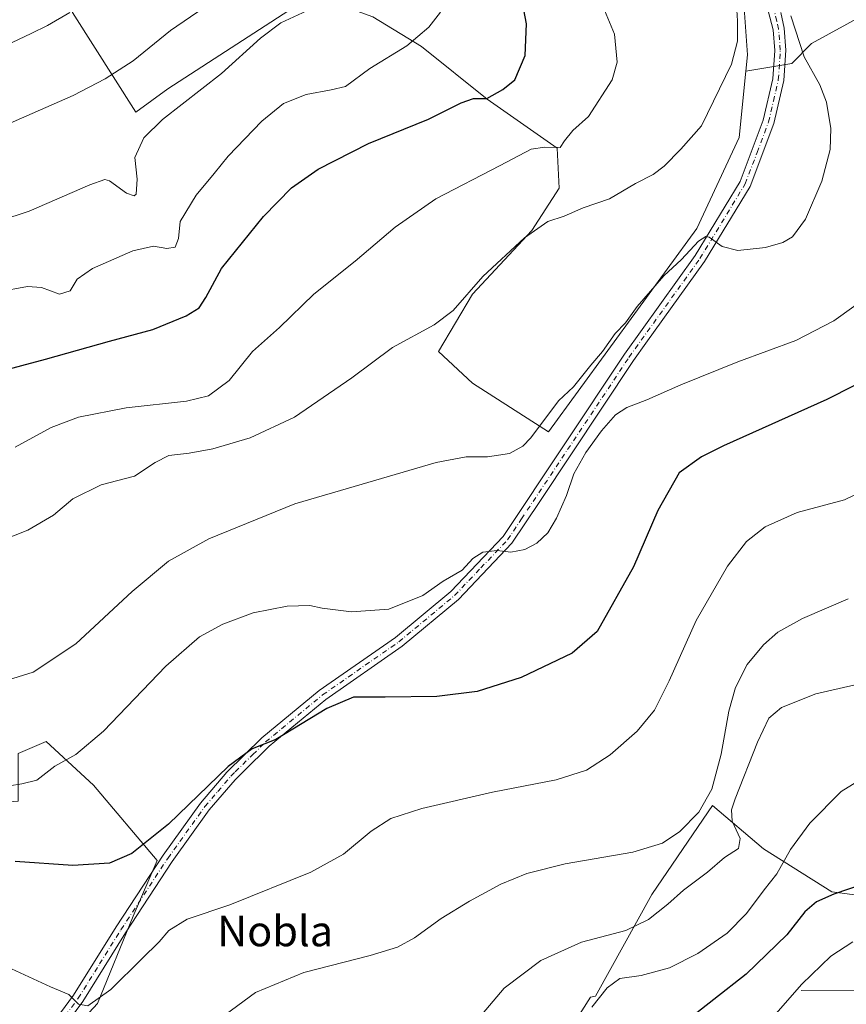
# Model space of a CAD drawing. Units: metres. Extents: x 587011 to 590453, y 4726666 to 4729023.
# Drawn here: x 587962 to 588180, y 4727538 to 4727797 of the extents above; entities that cross this region are included whole.
import ezdxf
from ezdxf.enums import TextEntityAlignment as Align

# ---------------------------------------------------------------- set-up
doc = ezdxf.new("R2010")
doc.units = ezdxf.units.M
doc.header["$MEASUREMENT"] = 0
doc.linetypes.add('DGN Style 4', pattern=[2.638475, 1.318413, -0.659207, 0.001648, -0.659207])
for name, color, linetype, lineweight in [('Arbolado forestal CxS', 92, 'Continuous', 0), ('Corriente natural lineal', 142, 'Continuous', 13), ('Cultivos herbáceos CxS', 92, 'Continuous', 0), ('Cultivos leñosos CxS', 92, 'Continuous', 0), ('Curva de nivel maestra', 30, 'Continuous', 30), ('Curva de nivel normal', 30, 'Continuous', 0), ('Matorral CxS', 135, 'Continuous', 0), ('Pista no pavimentada Cxs', 111, 'Continuous', 0), ('Pista no pavimentada eje', 91, 'DGN Style 4', 0), ('Texto cartográfico', 7, 'Continuous', 0)]:
    doc.layers.add(name, color=color, linetype=linetype, lineweight=lineweight)
doc.styles.add('Style-Arial', font='txt')

# ---------------------------------------------------------------- blocks, each defined once
blk = doc.blocks.new('*U15')
at = {"layer": 'Cultivos herbáceos CxS', "color": 92, "linetype": 'Continuous', "lineweight": 0}
for points in [[(587976.3641, 4727798.6817, 596.0245), (587993.0603, 4727772.5239, 588.1287), (588001.4087, 4727778.6457, 588.1001), (588039.2545, 4727803.1333, 587.1825)], [(588055.3945, 4727797.5677, 583.5552), (588068.1949, 4727789.7759, 579.8887), (588085.448, 4727775.8621, 575.1977), (588103.8139, 4727763.0605, 570.106), (588104.3705, 4727752.4863, 567.9111), (588097.1348, 4727741.3553, 566.3609), (588081.5511, 4727724.6587, 564.9975), (588072.6461, 4727709.6319, 563.8885), (588081.5507, 4727701.2837, 562.2616), (588101.5865, 4727688.4825, 559.6288), (588140.5457, 4727741.9111, 562.3452), (588151.6773, 4727765.8427, 563.9939), (588153.4679, 4727783.2985, 564.4477), (588165.5043, 4727785.3043, 560.56), (588170.7226, 4727790.5221, 559.4299), (588194.8699, 4727803.8569, 552.2955)], [(588287.8445, 4727809.8965, 533.8427), (588308.3711, 4727783.3141, 532.9103), (588308.3701, 4727722.9011, 533.3443), (588304.9379, 4727709.0995, 532.8294), (588305.6051, 4727689.7405, 530.3154), (588299.5967, 4727673.0509, 529.1259), (588298.9289, 4727651.6879, 524.6619), (588274.2279, 4727613.6369, 523.0666), (588268.9133, 4727606.2903, 523.5663), (588251.53, 4727582.2609, 524.2102), (588242.8509, 4727569.5769, 523.5877), (588231.5023, 4727574.9179, 524.8196), (588222.8239, 4727580.9263, 525.6671), (588200.7937, 4727573.5833, 524.4426), (588198.3561, 4727572.3065, 524.3818), (588186.7747, 4727566.2401, 524.6104), (588176.0931, 4727567.5755, 526.115), (588158.0697, 4727578.9243, 532.9505), (588144.7184, 4727590.2735, 539.4196), (588142.2478, 4727586.6711, 539.9281), (588128.6951, 4727566.9085, 537.9405), (588113.8748, 4727540.2319, 531.6706), (588112.5711, 4727539.9763, 532.0922), (588093.4798, 4727509.8331, 530.9272)], [(587968.3723, 4727522.6215, 542.9429), (587982.9757, 4727538.2675, 545.3663), (587992.3641, 4727561.2153, 548.1768), (587998.6225, 4727575.8185, 549.4133), (587981.9337, 4727595.6385, 553.4621), (587969.4179, 4727607.1129, 557.0993), (587962.1153, 4727603.9831, 557.1689), (587962.1151, 4727591.4651, 554.608), (587947.5119, 4727590.4223, 554.2923), (587926.6499, 4727585.2077, 551.8435), (587895.3571, 4727573.7349, 550.6725), (587875.5383, 4727566.4325, 552.3122), (587883.6669, 4727547.1499, 546.6158), (587876.6609, 4727535.4729, 546.0602)]]:
    blk.add_polyline3d(points, dxfattribs=at)

msp = doc.modelspace()

# ---------------------------------------------------------------- linework, layer by layer
at = {"layer": 'Arbolado forestal CxS', "color": 92, "linetype": 'Continuous', "lineweight": 0}
for points in [[(588198.3561, 4727572.3065, 524.3818), (588186.7747, 4727566.2401, 524.6104), (588176.0931, 4727567.5755, 526.115), (588158.0697, 4727578.9243, 532.9505), (588144.7184, 4727590.2735, 539.4196), (588142.2478, 4727586.6711, 539.9281), (588128.6951, 4727566.9085, 537.9405), (588113.8748, 4727540.2319, 531.6706), (588112.5711, 4727539.9763, 532.0922), (588093.4798, 4727509.8331, 530.9272), (588102.5227, 4727496.7709, 527.113), (588123.6227, 4727482.7033, 522.1792), (588128.6464, 4727466.6269, 519.4533), (588122.6173, 4727454.5697, 518.3185), (588111.5647, 4727443.5173, 517.6914), (588111.5405, 4727442.6073, 517.4532), (588086.5312, 4727436.5421, 517.6425), (588067.2075, 4727401.5543, 519.3066), (588066.8287, 4727401.5367, 519.3581)], [(588093.4798, 4727509.8331, 530.9272), (588112.5711, 4727539.9763, 532.0922), (588113.8748, 4727540.2319, 531.6706), (588128.6951, 4727566.9085, 537.9405), (588142.2478, 4727586.6711, 539.9281), (588144.7184, 4727590.2735, 539.4196), (588158.0697, 4727578.9243, 532.9505), (588176.0931, 4727567.5755, 526.115), (588186.7747, 4727566.2401, 524.6104), (588198.3561, 4727572.3065, 524.3818), (588198.9821, 4727540.9799, 516.5693), (588198.0535, 4727540.2337, 516.2929), (588198.7905, 4727540.2043, 516.2579), (588220.8201, 4727525.5173, 512.9221)]]:
    msp.add_polyline3d(points, dxfattribs=at)
at = {"layer": 'Corriente natural lineal', "color": 142, "linetype": 'Continuous', "lineweight": 13}
msp.add_polyline3d([(588168.0301, 4727541.6501, 520.2766), (588183.2301, 4727541.5601, 516.7359), (588188.1201, 4727540.9801, 516.3043), (588195.3701, 4727538.8401, 515.638), (588201.3901, 4727536.1301, 514.6992), (588206.3101, 4727533.1801, 513.7664), (588220.0601, 4727522.4001, 511.1933), (588245.3001, 4727503.6201, 505.5377), (588264.0201, 4727490.5601, 501.2267), (588277.1401, 4727482.6001, 496.8625), (588289.7401, 4727475.4701, 492.9156), (588312.9601, 4727464.0801, 488.3131), (588320.8575, 4727459.9543, 487.1682), (588334.1926, 4727453.1809, 488.5683), (588339.9076, 4727449.1593, 487.9115), (588344.9901, 4727445.1201, 486.0534)], dxfattribs=at)
at = {"layer": 'Cultivos herbáceos CxS', "color": 92, "linetype": 'Continuous', "lineweight": 0}
for points in [[(588268.9133, 4727606.2903, 523.5663), (588274.2279, 4727613.6369, 523.0666), (588298.9289, 4727651.6879, 524.6619), (588299.5967, 4727673.0509, 529.1259), (588305.6051, 4727689.7405, 530.3154), (588304.9379, 4727709.0995, 532.8294), (588308.3701, 4727722.9011, 533.3443), (588308.3711, 4727783.3141, 532.9103), (588287.8445, 4727809.8965, 533.8427), (588269.7325, 4727825.6045, 534.9671), (588246.7915, 4727832.8551, 537.0967), (588203.2965, 4727808.5631, 549.7417), (588194.8699, 4727803.8569, 552.2955), (588170.7226, 4727790.5221, 559.4299), (588165.5043, 4727785.3043, 560.56), (588153.4679, 4727783.2985, 564.4477)], [(587971.0325, 4727817.8441, 600.7328), (587972.4683, 4727807.5869, 599.0752), (587976.3641, 4727798.6817, 596.0245), (587993.0603, 4727772.5239, 588.1287), (588001.4087, 4727778.6457, 588.1001), (588039.2545, 4727803.1333, 587.1825), (588051.2737, 4727798.9887, 584.3601), (588055.3945, 4727797.5677, 583.5552), (588068.1949, 4727789.7759, 579.8887), (588085.448, 4727775.8621, 575.1977), (588103.8139, 4727763.0605, 570.106), (588104.3705, 4727752.4863, 567.9111), (588097.1348, 4727741.3553, 566.3609), (588081.5511, 4727724.6587, 564.9975), (588072.6461, 4727709.6319, 563.8885), (588081.5507, 4727701.2837, 562.2616), (588101.5865, 4727688.4825, 559.6288), (588140.5457, 4727741.9111, 562.3452), (588151.6773, 4727765.8427, 563.9939), (588153.4679, 4727783.2985, 564.4477)], [(587968.3723, 4727522.6215, 542.9429), (587982.9757, 4727538.2675, 545.3663), (587992.3641, 4727561.2153, 548.1768), (587998.6225, 4727575.8185, 549.4133), (587981.9337, 4727595.6385, 553.4621), (587969.4179, 4727607.1129, 557.0993), (587962.1153, 4727603.9831, 557.1689), (587962.1151, 4727591.4651, 554.608), (587947.5119, 4727590.4223, 554.2923), (587926.6499, 4727585.2077, 551.8435), (587895.3571, 4727573.7349, 550.6725), (587875.5383, 4727566.4325, 552.3122), (587883.6669, 4727547.1499, 546.6158), (587876.6609, 4727535.4729, 546.0602)], [(588198.3561, 4727572.3065, 524.3818), (588186.7747, 4727566.2401, 524.6104), (588176.0931, 4727567.5755, 526.115), (588158.0697, 4727578.9243, 532.9505), (588144.7184, 4727590.2735, 539.4196), (588142.2478, 4727586.6711, 539.9281), (588128.6951, 4727566.9085, 537.9405), (588113.8748, 4727540.2319, 531.6706), (588112.5711, 4727539.9763, 532.0922), (588093.4798, 4727509.8331, 530.9272), (588102.5227, 4727496.7709, 527.113), (588123.6227, 4727482.7033, 522.1792), (588128.6464, 4727466.6269, 519.4533), (588122.6173, 4727454.5697, 518.3185), (588111.5647, 4727443.5173, 517.6914), (588111.5405, 4727442.6073, 517.4532), (588086.5312, 4727436.5421, 517.6425), (588067.2075, 4727401.5543, 519.3066), (588066.8287, 4727401.5367, 519.3581)]]:
    msp.add_polyline3d(points, dxfattribs=at)
at = {"layer": 'Cultivos leñosos CxS', "color": 92, "linetype": 'Continuous', "lineweight": 0}
for points in [[(588136.3111, 4727851.6965, 566.8463), (588143.3303, 4727833.1859, 564.656), (588152.2347, 4727810.9235, 562.9616), (588153.9037, 4727787.5483, 564.5832), (588153.4679, 4727783.2985, 564.4477)], [(587971.0325, 4727817.8441, 600.7328), (587972.4683, 4727807.5869, 599.0752), (587976.3641, 4727798.6817, 596.0245), (587993.0603, 4727772.5239, 588.1287), (588001.4087, 4727778.6457, 588.1001), (588039.2545, 4727803.1333, 587.1825), (588051.2737, 4727798.9887, 584.3601), (588055.3945, 4727797.5677, 583.5552), (588068.1949, 4727789.7759, 579.8887), (588085.448, 4727775.8621, 575.1977), (588103.8139, 4727763.0605, 570.106), (588104.3705, 4727752.4863, 567.9111), (588097.1348, 4727741.3553, 566.3609), (588081.5511, 4727724.6587, 564.9975), (588072.6461, 4727709.6319, 563.8885), (588081.5507, 4727701.2837, 562.2616), (588101.5865, 4727688.4825, 559.6288), (588140.5457, 4727741.9111, 562.3452), (588151.6773, 4727765.8427, 563.9939), (588153.4679, 4727783.2985, 564.4477)], [(588152.2347, 4727810.9235, 562.9616), (588153.9037, 4727787.5483, 564.5832), (588153.4679, 4727783.2985, 564.4477), (588151.6773, 4727765.8427, 563.9939), (588140.5457, 4727741.9111, 562.3452), (588101.5865, 4727688.4825, 559.6288), (588081.5507, 4727701.2837, 562.2616), (588072.6461, 4727709.6319, 563.8885), (588081.5511, 4727724.6587, 564.9975), (588097.1348, 4727741.3553, 566.3609), (588104.3705, 4727752.4863, 567.9111), (588103.8139, 4727763.0605, 570.106), (588085.448, 4727775.8621, 575.1977), (588068.1949, 4727789.7759, 579.8887), (588055.3945, 4727797.5677, 583.5552)], [(588039.2545, 4727803.1333, 587.1825), (588001.4087, 4727778.6457, 588.1001), (587993.0603, 4727772.5239, 588.1287), (587976.3641, 4727798.6817, 596.0245)], [(587876.6609, 4727535.4729, 546.0602), (587883.6669, 4727547.1499, 546.6158), (587875.5383, 4727566.4325, 552.3122), (587895.3571, 4727573.7349, 550.6725), (587926.6499, 4727585.2077, 551.8435), (587947.5119, 4727590.4223, 554.2923), (587962.1151, 4727591.4651, 554.608), (587962.1153, 4727603.9831, 557.1689), (587969.4179, 4727607.1129, 557.0993), (587981.9337, 4727595.6385, 553.4621), (587998.6225, 4727575.8185, 549.4133), (587992.3641, 4727561.2153, 548.1768), (587982.9757, 4727538.2675, 545.3663), (587968.3723, 4727522.6215, 542.9429)], [(587968.3723, 4727522.6215, 542.9429), (587982.9757, 4727538.2675, 545.3663), (587992.3641, 4727561.2153, 548.1768), (587998.6225, 4727575.8185, 549.4133), (587981.9337, 4727595.6385, 553.4621), (587969.4179, 4727607.1129, 557.0993), (587962.1153, 4727603.9831, 557.1689), (587962.1151, 4727591.4651, 554.608), (587947.5119, 4727590.4223, 554.2923), (587926.6499, 4727585.2077, 551.8435), (587895.3571, 4727573.7349, 550.6725), (587875.5383, 4727566.4325, 552.3122), (587883.6669, 4727547.1499, 546.6158), (587876.6609, 4727535.4729, 546.0602)]]:
    msp.add_polyline3d(points, dxfattribs=at)
at = {"layer": 'Curva de nivel maestra', "color": 30, "linetype": 'Continuous', "lineweight": 30, "flags": 128}
for points, elevation in [([(587950.56, 4727702.6201), (587969.3, 4727707.5601), (587986.13, 4727712.2901), (587997.52, 4727715.3701), (588006.26, 4727718.9801), (588009.72, 4727721.0601), (588011.4, 4727723.7601), (588015.58, 4727731.4401), (588026.64, 4727745.0901), (588034.01, 4727752.6201), (588040.97, 4727757.5101), (588054.24, 4727764.2701), (588070.01, 4727770.6501), (588078.57, 4727774.9501), (588081.86, 4727776.0601), (588085.36, 4727776.0601), (588089.53, 4727778.4301), (588092.7, 4727780.9601), (588095.43, 4727787.3801), (588095.74, 4727795.7301), (588094.72, 4727801.1901)], 575), ([(588189.1, 4727704.2201), (588174.75, 4727697.0101), (588147.57, 4727684.8001), (588141.76, 4727681.9301), (588135.9, 4727677.7301), (588130.28, 4727667.8101), (588123.94, 4727652.9801), (588114.34, 4727635.9901), (588107.77, 4727630.3401), (588094.4, 4727623.9001), (588082.82, 4727620.2901), (588072.17, 4727618.9501), (588058.63, 4727618.7401), (588050.3, 4727618.8001), (588043.24, 4727615.7601), (588029.87, 4727607.6601), (588023.66, 4727605.1501), (588017.35, 4727600.5101), (588001.63, 4727585.4101), (587992.01, 4727577.6501), (587986.14, 4727575.1901), (587976.51, 4727574.5101), (587961.31, 4727575.6201)], 550), ([(588184.06, 4727569.5501), (588176.6, 4727566.9901), (588172.04, 4727564.9901), (588168.92, 4727562.3201), (588164.24, 4727556.3201), (588153.51, 4727545.9901), (588136.56, 4727532.6701)], 525)]:
    msp.add_lwpolyline(points, dxfattribs=dict(at, elevation=elevation))
at = {"layer": 'Curva de nivel normal', "color": 30, "linetype": 'Continuous', "lineweight": 0, "flags": 128}
for points, elevation in [([(587953.67, 4727658.3201), (587964.65, 4727662.6501), (587971.36, 4727666.6101), (587976.43, 4727670.9101), (587983.94, 4727674.5901), (587992.72, 4727676.8201), (587998.16, 4727680.4301), (588001.67, 4727682.2601), (588007.08, 4727682.8401), (588013.28, 4727684.0401), (588023.13, 4727686.8901), (588034.77, 4727692.3001), (588049.86, 4727702.6501), (588060.54, 4727710.6901), (588071.52, 4727716.5701), (588076.46, 4727720.3801), (588084.29, 4727729.3001), (588095.28, 4727739.5001), (588101.39, 4727743.7301), (588105.64, 4727745.1701), (588110.65, 4727747.3901), (588117.59, 4727749.6901), (588124.41, 4727753.7101), (588129.08, 4727756.1001), (588131.98, 4727758.3001), (588136.35, 4727762.7401), (588141.74, 4727768.9001), (588149.63, 4727785.0701), (588151.23, 4727791.1001), (588151.21, 4727796.4801), (588150.83, 4727803.6001)], 565), ([(588040.28, 4727800.1401), (588031.2, 4727796.0001), (588025.84, 4727791.9201), (588015.54, 4727782.6701), (588000.01, 4727770.5501), (587995.18, 4727765.7101), (587992.77, 4727760.6001), (587993.38, 4727754.8801), (587993.16, 4727750.9001), (587992.6, 4727750.4601), (587990.6, 4727751.2401), (587986.1, 4727754.4001), (587984.86, 4727754.7701), (587980.91, 4727753.3801), (587965.01, 4727746.4801), (587941.23, 4727738.7001)], 585), ([(587952.14, 4727766.1601), (587976.55, 4727776.8401), (587984.93, 4727781.2701), (587992.35, 4727785.9601), (588002.18, 4727793.9601), (588010.96, 4727800.0201)], 590), ([(588073.19, 4727798.7201), (588070.09, 4727794.8101), (588064.34, 4727789.9201), (588054.54, 4727783.9301), (588048.16, 4727779.2501), (588044.36, 4727778.3801), (588037.83, 4727777.1201), (588031.87, 4727774.7301), (588026.21, 4727770.1101), (588017.34, 4727760.9201), (588013.65, 4727756.3401), (588008.92, 4727750.6501), (588004.71, 4727743.7401), (588004.29, 4727739.2701), (588003.39, 4727736.9901), (588001.21, 4727736.6901), (587997.64, 4727737.3001), (587992.28, 4727736.0101), (587981.65, 4727731.4001), (587977.6, 4727728.6401), (587975.77, 4727725.5001), (587972.94, 4727724.6701), (587968.22, 4727726.4001), (587964.55, 4727726.6601), (587956.8, 4727725.2901)], 580), ([(587960.55, 4727790.7801), (587965.52, 4727793.1801), (587969.83, 4727795.2501), (587975.72, 4727798.6501)], 595), ([(587961.3, 4727684.4401), (587970.75, 4727689.6201), (587977.97, 4727692.3001), (587990.52, 4727694.7901), (588006.32, 4727696.5501), (588012.18, 4727697.9501), (588017.6, 4727701.9601), (588023.72, 4727709.5901), (588030.83, 4727715.8801), (588039.8, 4727724.6401), (588050.74, 4727733.3001), (588061.23, 4727742.2901), (588071.9, 4727749.7101), (588088.86, 4727758.4601), (588096.96, 4727762.7401), (588100.56, 4727763.3301), (588104.59, 4727763.1601), (588105.75, 4727764.9901), (588107.98, 4727767.6301), (588112.1, 4727771.3901), (588118.33, 4727780.9701), (588119.65, 4727785.6401), (588118.91, 4727792.9401), (588115.87, 4727800.3001)], 570), ([(587959.53, 4727623.2901), (587966.04, 4727625.3501), (587977.28, 4727632.7901), (587992.07, 4727646.5101), (588001.65, 4727654.5301), (588012.2, 4727660.3301), (588034.85, 4727669.5301), (588052.52, 4727674.7301), (588072.03, 4727680.3901), (588079.86, 4727681.9401), (588085.53, 4727681.8801), (588091.29, 4727682.7701), (588094.79, 4727684.7201), (588096.87, 4727686.8901), (588104.19, 4727696.6401), (588108.12, 4727700.3001), (588112.65, 4727705.9701), (588115.73, 4727709.6401), (588119.1, 4727714.3001), (588121.78, 4727717.1601), (588124.84, 4727721.4101), (588131.91, 4727729.5001), (588136.5, 4727733.7301), (588140.96, 4727738.5701), (588142.92, 4727739.8201), (588143.82, 4727739.6101), (588147.19, 4727737.2001), (588151.35, 4727736.1201), (588158.65, 4727736.9201), (588163.19, 4727738.2201), (588165.74, 4727739.7701), (588169.15, 4727744.3601), (588173.45, 4727754.3701), (588175.64, 4727762.6801), (588175.78, 4727768.2201), (588174.65, 4727775.0901), (588172.86, 4727779.6301), (588168.8, 4727787.0501), (588165.25, 4727797.8201)], 560), ([(587956.49, 4727594.9401), (587963.07, 4727595.9801), (587966.96, 4727596.9501), (587971.74, 4727600.6201), (587977.22, 4727603.6801), (587984.55, 4727609.8701), (588000.94, 4727626.9101), (588009.79, 4727634.6401), (588015.94, 4727637.9601), (588023.87, 4727640.9301), (588032.87, 4727642.6401), (588038.76, 4727642.8501), (588042.07, 4727642.1601), (588049.76, 4727641.1601), (588059.54, 4727641.8801), (588068.53, 4727645.4701), (588073.86, 4727649.2901), (588078.86, 4727652.1601), (588081.62, 4727655.2101), (588084.32, 4727656.8501), (588088.04, 4727657.3401), (588091.64, 4727656.9101), (588095.35, 4727657.5801), (588098.48, 4727659.2201), (588101.35, 4727661.9601), (588103.69, 4727665.8001), (588106.25, 4727671.7401), (588108.24, 4727677.4101), (588111.37, 4727683.0501), (588115.47, 4727688.7701), (588119.2, 4727692.9401), (588122.11, 4727694.9201), (588127.43, 4727696.8601), (588136.34, 4727700.8301), (588151.37, 4727706.8701), (588166.59, 4727712.4801), (588176.56, 4727717.6601), (588191.16, 4727728.0601)], 555), ([(588192.48, 4727676.8901), (588179.37, 4727670.6601), (588166.9, 4727667.2501), (588158.54, 4727663.5201), (588153.62, 4727659.6701), (588148.66, 4727653.2001), (588140.34, 4727638.9301), (588133.32, 4727623.0801), (588129.38, 4727615.3201), (588124.85, 4727609.8701), (588117.8, 4727603.6001), (588111.52, 4727599.6201), (588103.53, 4727597.0801), (588086.86, 4727593.8301), (588068.25, 4727589.5201), (588060.08, 4727586.8801), (588054.93, 4727583.5401), (588047.64, 4727577.5401), (588039.08, 4727572.8201), (588017.71, 4727564.1601), (588006.54, 4727560.4101), (588001.74, 4727557.4501), (587999.21, 4727554.4501), (587994.6, 4727550.0501), (587986.46, 4727541.9901), (587980.38, 4727537.6401), (587978, 4727538.0701), (587975.4, 4727540.6601), (587970.57, 4727542.6401), (587959.22, 4727547.9301)], 545), ([(588180.33, 4727644.6001), (588168.33, 4727639.4201), (588161.87, 4727635.8101), (588158.09, 4727632.5201), (588153.82, 4727627.3201), (588150.74, 4727621.3401), (588149.01, 4727615.0701), (588146.95, 4727603.7601), (588144.46, 4727594.6001), (588141.09, 4727588.5201), (588136.12, 4727583.4501), (588131.49, 4727580.3901), (588123.74, 4727578.0701), (588105.89, 4727574.9301), (588095.81, 4727572.4501), (588089, 4727569.6101), (588080.75, 4727565.1601), (588073.34, 4727560.6301), (588066.27, 4727555.5401), (588061.84, 4727553.0401), (588054.62, 4727550.9001), (588037.21, 4727546.4201), (588024.54, 4727541.1901), (588016.54, 4727535.2601)], 540), ([(588082.2, 4727533.1901), (588089.86, 4727542.3301), (588099.53, 4727549.5701), (588110.2, 4727554.4101), (588121.86, 4727557.4701), (588127.86, 4727560.3601), (588132.96, 4727564.4101), (588137.04, 4727568.0201), (588143.38, 4727572.7601), (588147.85, 4727576.6601), (588151.55, 4727578.9901), (588151.99, 4727581.6201), (588149.82, 4727586.1601), (588149.66, 4727589.1401), (588150.6, 4727592.0901), (588156.47, 4727606.9701), (588159.52, 4727613.2601), (588162.85, 4727616.0401), (588171.85, 4727619.6601), (588182.19, 4727622.0401)], 535), ([(588187.19, 4727599.3501), (588178.51, 4727594.0001), (588170.23, 4727585.6601), (588165.2, 4727578.7601), (588161.62, 4727572.3801), (588158.23, 4727568.1601), (588153.65, 4727561.9601), (588148.51, 4727556.7301), (588140.85, 4727551.4001), (588133.37, 4727547.6801), (588125.89, 4727545.6101), (588120.29, 4727544.8001), (588116.99, 4727542.3501), (588112.92, 4727537.3201)], 530), ([(588157.02, 4727530.6601), (588168.2, 4727543.3401), (588175.83, 4727550.6801), (588181.6, 4727554.4801)], 520)]:
    msp.add_lwpolyline(points, dxfattribs=dict(at, elevation=elevation))
at = {"layer": 'Matorral CxS', "color": 135, "linetype": 'Continuous', "lineweight": 0}
for points in [[(588136.3111, 4727851.6965, 566.8463), (588143.3303, 4727833.1859, 564.656), (588152.2347, 4727810.9235, 562.9616), (588153.9037, 4727787.5483, 564.5832), (588153.4679, 4727783.2985, 564.4477)], [(588268.9133, 4727606.2903, 523.5663), (588274.2279, 4727613.6369, 523.0666), (588298.9289, 4727651.6879, 524.6619), (588299.5967, 4727673.0509, 529.1259), (588305.6051, 4727689.7405, 530.3154), (588304.9379, 4727709.0995, 532.8294), (588308.3701, 4727722.9011, 533.3443), (588308.3711, 4727783.3141, 532.9103), (588287.8445, 4727809.8965, 533.8427), (588269.7325, 4727825.6045, 534.9671), (588246.7915, 4727832.8551, 537.0967), (588203.2965, 4727808.5631, 549.7417), (588194.8699, 4727803.8569, 552.2955), (588170.7226, 4727790.5221, 559.4299), (588165.5043, 4727785.3043, 560.56), (588153.4679, 4727783.2985, 564.4477)], [(588194.8699, 4727803.8569, 552.2955), (588170.7226, 4727790.5221, 559.4299), (588165.5043, 4727785.3043, 560.56), (588153.4679, 4727783.2985, 564.4477), (588153.9037, 4727787.5483, 564.5832), (588152.2347, 4727810.9235, 562.9616)]]:
    msp.add_polyline3d(points, dxfattribs=at)
at = {"layer": 'Pista no pavimentada Cxs', "color": 111, "linetype": 'Continuous', "lineweight": 0}
for points in [[(587969.8401, 4727531.1601, 543.9192), (587976.6801, 4727540.4501, 545.4096), (587987.8901, 4727558.4401, 547.9334), (588000.2301, 4727577.2401, 549.2373), (588010.0701, 4727590.9201, 550.007), (588016.9901, 4727599.0201, 550.6383), (588026.1701, 4727608.0801, 550.7548), (588041.2701, 4727620.5201, 551.7609), (588061.3101, 4727634.4601, 552.9907), (588075.8601, 4727646.5501, 554.6491), (588089.6501, 4727661.0201, 556.4436), (588121.5101, 4727708.8901, 558.1888), (588140.1401, 4727734.8101, 560.5053), (588151.9601, 4727754.2701, 562.04), (588158.0301, 4727770.3501, 561.6418), (588160.5401, 4727781.2301, 561.8932), (588161.0501, 4727788.7301, 561.5853), (588160.6001, 4727794.1501, 561.5779), (588157.4501, 4727806.1701, 561.0489)], [(587969.8401, 4727531.1601, 543.9192), (587976.6801, 4727540.4501, 545.4096), (587987.8901, 4727558.4401, 547.9334), (588000.2301, 4727577.2401, 549.2373), (588010.0701, 4727590.9201, 550.007), (588016.9901, 4727599.0201, 550.6383), (588026.1701, 4727608.0801, 550.7548), (588041.2701, 4727620.5201, 551.7609), (588061.3101, 4727634.4601, 552.9907), (588075.8601, 4727646.5501, 554.6491), (588089.6501, 4727661.0201, 556.4436), (588121.5101, 4727708.8901, 558.1888), (588140.1401, 4727734.8101, 560.5053), (588151.9601, 4727754.2701, 562.04), (588158.0301, 4727770.3501, 561.6418), (588160.5401, 4727781.2301, 561.8932), (588161.0501, 4727788.7301, 561.5853), (588160.6001, 4727794.1501, 561.5779), (588157.4501, 4727806.1701, 561.0489)], [(588162.6301, 4727798.6701, 560.5227), (588163.4901, 4727794.5701, 560.6243), (588163.9701, 4727788.7501, 560.6605), (588163.4301, 4727780.8001, 560.8055), (588160.8301, 4727769.5001, 561.1791), (588154.5901, 4727752.9901, 561.0343), (588142.5801, 4727733.2101, 559.7328), (588127.1601, 4727711.7601, 557.6968), (588123.9101, 4727707.2301, 557.3546), (588099.2501, 4727670.1901, 556.2313), (588091.9301, 4727659.2001, 555.4235), (588077.8601, 4727644.4201, 553.853), (588063.0801, 4727632.1401, 552.1495), (588043.0301, 4727618.1901, 550.8842), (588028.1301, 4727605.9101, 550.0291), (588021.4001, 4727599.2801, 549.9139), (588019.1201, 4727597.0401, 549.8429), (588012.3601, 4727589.1201, 549.5578), (588002.6301, 4727575.5901, 549.2033), (587990.3401, 4727556.8701, 547.8741), (587979.1001, 4727538.8201, 545.688), (587972.0901, 4727529.3101, 544.1633)], [(588162.6301, 4727798.6701, 560.5227), (588163.4901, 4727794.5701, 560.6243), (588163.9701, 4727788.7501, 560.6605), (588163.4301, 4727780.8001, 560.8055), (588160.8301, 4727769.5001, 561.1791), (588154.5901, 4727752.9901, 561.0343), (588142.5801, 4727733.2101, 559.7328), (588127.1601, 4727711.7601, 557.6968), (588123.9101, 4727707.2301, 557.3546), (588099.2501, 4727670.1901, 556.2313), (588091.9301, 4727659.2001, 555.4235), (588077.8601, 4727644.4201, 553.853), (588063.0801, 4727632.1401, 552.1495), (588043.0301, 4727618.1901, 550.8842), (588028.1301, 4727605.9101, 550.0291), (588021.4001, 4727599.2801, 549.9139), (588019.1201, 4727597.0401, 549.8429), (588012.3601, 4727589.1201, 549.5578), (588002.6301, 4727575.5901, 549.2033), (587990.3401, 4727556.8701, 547.8741), (587979.1001, 4727538.8201, 545.688), (587972.0901, 4727529.3101, 544.1633)]]:
    msp.add_polyline3d(points, dxfattribs=at)
at = {"layer": 'Pista no pavimentada eje', "color": 91, "linetype": 'DGN Style 4', "lineweight": 0}
msp.add_polyline3d([(587974.4701, 4727534.9901, 544.6613), (587977.8901, 4727539.6351, 545.4486), (587983.5101, 4727548.6601, 546.7441), (587989.1151, 4727557.6551, 547.8675), (588001.4301, 4727576.4151, 549.1964), (588011.2151, 4727590.0201, 549.7572), (588014.5951, 4727593.9801, 549.9546), (588018.0551, 4727598.0301, 550.1923), (588019.1951, 4727599.1501, 550.2801), (588023.7851, 4727603.6801, 550.2673), (588027.1501, 4727606.9951, 550.3434), (588042.1501, 4727619.3551, 551.3127), (588062.1951, 4727633.3001, 552.5142), (588076.8601, 4727645.4851, 554.2018), (588083.7551, 4727652.7201, 554.7756), (588090.7901, 4727660.1101, 555.873), (588094.4501, 4727665.6051, 556.7725), (588122.7101, 4727708.0601, 557.6382), (588124.3351, 4727710.3251, 557.8888), (588141.3601, 4727734.0101, 560.0651), (588153.2751, 4727753.6301, 561.3669), (588156.3951, 4727761.8851, 561.4351), (588159.4301, 4727769.9251, 561.3947), (588160.6851, 4727775.3651, 561.4665), (588161.9851, 4727781.0151, 561.1454), (588162.5101, 4727788.7401, 560.782), (588162.0451, 4727794.3601, 560.852), (588161.6151, 4727796.4101, 561.0134), (588160.0401, 4727802.4201, 560.9888)], dxfattribs=at)

# ---------------------------------------------------------------- block references
at = {"layer": 'Cultivos herbáceos CxS', "color": 92, "linetype": 'Continuous', "lineweight": 0}
msp.add_blockref('*U15', (0, 0), dxfattribs=at)

# ---------------------------------------------------------------- texts
at = {"layer": 'Texto cartográfico', "color": 7, "linetype": 'Continuous', "lineweight": 0, "style": 'Style-Arial'}
msp.add_text('Nobla', height=8, dxfattribs=at).set_placement((588029.6687, 4727557.3102), align=Align.MIDDLE_CENTER)

doc.saveas('drawing.dxf')
